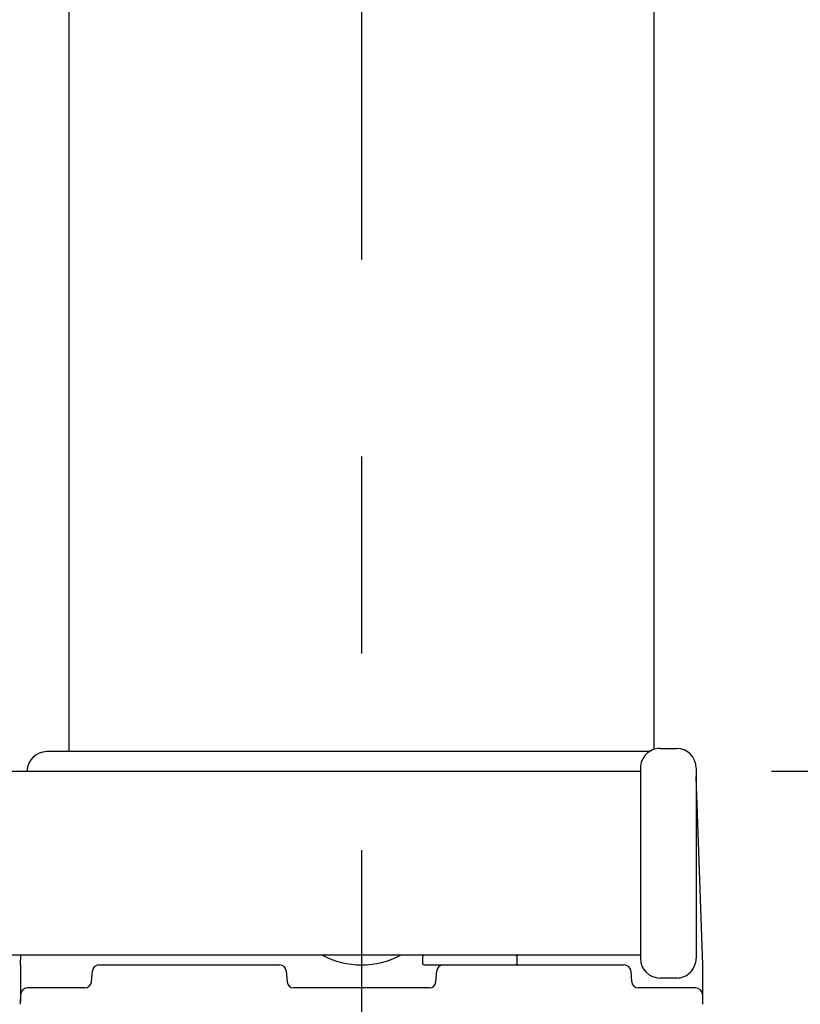
# Model space of a CAD drawing. Extents: x 35 to 7363, y -739 to 5302.
# Drawn here: x 3904 to 4023, y 4221 to 4371 of the extents above; entities that cross this region are included whole.
import ezdxf

# ---------------------------------------------------------------- set-up
doc = ezdxf.new("R2010")
doc.units = 0
doc.header["$LTSCALE"] = 120
doc.header["$PDMODE"] = 33
doc.header["$PDSIZE"] = 5
doc.linetypes.add('CENTER', pattern=[2, 1.25, -0.25, 0.25, -0.25])
doc.layers.get('0').update_dxf_attribs({"linetype": 'CONTINUOUS'})
doc.layers.get('DEFPOINTS').update_dxf_attribs({"linetype": 'CONTINUOUS'})
for name, color, linetype in [('CENTER', 3, 'CENTER'), ('SJC', 1, 'CONTINUOUS'), ('SUNPOU', 4, 'CONTINUOUS')]:
    doc.layers.add(name, color=color, linetype=linetype)
doc.styles.add('EXT08', font='ROMANS', dxfattribs={"width": 0.8, "bigfont": 'EXTFONT'})
doc.dimstyles.get("Standard").update_dxf_attribs({"dimtxt": 0.18, "dimasz": 0.18, "dimexe": 0.18, "dimexo": 0.0625, "dimgap": 0.09, "dimtad": 0, "dimtih": 1, "dimtoh": 1, "dimzin": 0, "dimcen": 0.09, "dimazin": 3, "dimtfac": 1, "dimtofl": 0, "dimtmove": 0, "dimatfit": 3})

# ---------------------------------------------------------------- blocks, each defined once
blk = doc.blocks.new('*U124')
at = {"layer": 'SUNPOU', "color": 0, "style": 'EXT08', "width": 0.8}
blk.add_text('(600)', height=60, rotation=90, dxfattribs=at).set_placement((4142.39, 3857.81))
blk = doc.blocks.new('*D35')
at = {"layer": 'DEFPOINTS', "color": 0}
for p in [(3998.86, 4256.88), (4178.11, 4256.88), (4000.92, 3659.88)]:
    blk.add_point(p, dxfattribs=at)
at = {"layer": 'SUNPOU', "color": 0}
for p, q in [((4018.86, 4256.88), (4198.11, 4256.88)), ((4178.11, 3709.88), (4178.11, 4206.88)), ((4020.92, 3659.88), (4198.11, 3659.88))]:
    blk.add_line(p, q, dxfattribs=at)
for points in [[(4169.78, 4206.88), (4186.44, 4206.88), (4178.11, 4256.88)], [(4169.78, 3709.88), (4186.44, 3709.88), (4178.11, 3659.88)]]:
    blk.add_solid(points, dxfattribs=at)
blk.add_blockref('*U124', (0, 0))
blk = doc.blocks.new('*U125')
at = {"layer": 'SUNPOU', "color": 0, "style": 'EXT08', "width": 0.8}
blk.add_text('(200)', height=60, rotation=90, dxfattribs=at).set_placement((4142.39, 4510.48))
blk = doc.blocks.new('*D36')
at = {"layer": 'DEFPOINTS', "color": 0}
for p in [(3904.26, 4459.63), (4178.11, 4459.63), (3998.86, 4256.88)]:
    blk.add_point(p, dxfattribs=at)
at = {"layer": 'SUNPOU', "color": 0}
for p, q in [((4178.11, 4459.63), (4178.11, 4712.48)), ((3924.26, 4459.63), (4198.11, 4459.63)), ((4178.11, 4306.88), (4178.11, 4409.63)), ((4018.86, 4256.88), (4198.11, 4256.88))]:
    blk.add_line(p, q, dxfattribs=at)
for points in [[(4169.78, 4409.63), (4186.44, 4409.63), (4178.11, 4459.63)], [(4169.78, 4306.88), (4186.44, 4306.88), (4178.11, 4256.88)]]:
    blk.add_solid(points, dxfattribs=at)
blk.add_blockref('*U125', (0, 0))
blk = doc.blocks.new('*U126')
at = {"layer": 'SUNPOU', "color": 0, "style": 'EXT08', "width": 0.8}
blk.add_text('(800)', height=60, rotation=90, dxfattribs=at).set_placement((4292.84, 3959.18))
blk = doc.blocks.new('*D37')
at = {"layer": 'DEFPOINTS', "color": 0}
for p in [(3904.26, 4459.63), (4338.56, 4459.63), (4000.92, 3659.88)]:
    blk.add_point(p, dxfattribs=at)
at = {"layer": 'SUNPOU', "color": 0}
for p, q in [((3924.26, 4459.63), (4358.56, 4459.63)), ((4338.56, 3709.88), (4338.56, 4409.63)), ((4020.92, 3659.88), (4358.56, 3659.88))]:
    blk.add_line(p, q, dxfattribs=at)
for points in [[(4330.23, 4409.63), (4346.89, 4409.63), (4338.56, 4459.63)], [(4330.23, 3709.88), (4346.89, 3709.88), (4338.56, 3659.88)]]:
    blk.add_solid(points, dxfattribs=at)
blk.add_blockref('*U126', (0, 0))

msp = doc.modelspace()

# ---------------------------------------------------------------- linework, layer by layer
at = {"layer": 'CENTER'}
msp.add_line((3956.365, 4484.854), (3956.365, 3649.878), dxfattribs=at)
at = {"layer": 'SJC'}
for p, q in [((3911.815, 4267.378), (3911.815, 4394.878)), ((3911.815, 4259.878), (3911.815, 4394.878)), ((4000.915, 4394.878), (4000.915, 4267.378)), ((4000.915, 4394.878), (4000.915, 4260.224)), ((4000.205, 4259.878), (3908.398, 4259.878)), ((4001.863, 4260.378), (4004.363, 4260.378)), ((3998.863, 4256.878), (2465.869, 4256.878)), ((3905.395, 4256.878), (3905.399, 4256.982)), ((3998.863, 4257.378), (3998.863, 4228.378)), ((4007.363, 4257.378), (4007.363, 4228.378)), ((4008.365, 4227.378), (4007.363, 4256.075)), ((3998.863, 4228.878), (2465.869, 4228.878)), ((3904.365, 4227.378), (3904.418, 4228.878)), ((3904.365, 4227.378), (3904.365, 4221.749)), ((3916.338, 4227.378), (3916.365, 4227.378)), ((3916.338, 4227.378), (3918.339, 4227.378)), ((3918.339, 4227.378), (3941.891, 4227.378)), ((3941.891, 4227.378), (3943.893, 4227.378)), ((3965.92, 4227.378), (3968.714, 4227.378)), ((3968.714, 4227.378), (3970.839, 4227.378)), ((3968.838, 4227.378), (3968.865, 4227.378)), ((3970.839, 4227.378), (3994.391, 4227.378)), ((3994.391, 4227.378), (3996.393, 4227.378)), ((4008.365, 4221.378), (4008.365, 4227.378)), ((3915.195, 4224.79), (3915.342, 4226.465)), ((3944.889, 4226.465), (3945.035, 4224.79)), ((3967.695, 4224.79), (3967.842, 4226.465)), ((3997.389, 4226.465), (3997.535, 4224.79)), ((4004.363, 4225.378), (4001.863, 4225.378)), ((3914.204, 4223.878), (3905.418, 4223.878)), ((3966.704, 4223.878), (3946.027, 4223.878)), ((4007.312, 4223.878), (3998.527, 4223.878)), ((3904.365, 4221.378), (3904.419, 4222.913)), ((4008.312, 4222.913), (4008.355, 4221.664))]:
    msp.add_line(p, q, dxfattribs=at)
for points in [[(3965.92, 4227.38, 0), (3965.92, 4227.38, 0), (3965.91, 4227.38, 0), (3965.91, 4227.38, 0), (3965.9, 4227.38, 0), (3965.9, 4227.38, 0), (3965.89, 4227.38, 0), (3965.89, 4227.38, 0), (3965.88, 4227.38, 0), (3965.88, 4227.38, 0), (3965.88, 4227.38, 0), (3965.87, 4227.38, 0), (3965.87, 4227.38, 0), (3965.86, 4227.39, 0), (3965.86, 4227.39, 0), (3965.86, 4227.39, 0), (3965.85, 4227.39, 0), (3965.85, 4227.39, 0), (3965.84, 4227.39, 0), (3965.84, 4227.39, 0), (3965.83, 4227.4, 0), (3965.83, 4227.4, 0), (3965.83, 4227.4, 0), (3965.82, 4227.4, 0), (3965.82, 4227.4, 0), (3965.82, 4227.41, 0), (3965.81, 4227.41, 0), (3965.81, 4227.41, 0), (3965.8, 4227.41, 0), (3965.8, 4227.42, 0), (3965.8, 4227.42, 0), (3965.79, 4227.42, 0), (3965.79, 4227.43, 0), (3965.79, 4227.43, 0), (3965.78, 4227.43, 0), (3965.78, 4227.43, 0), (3965.78, 4227.44, 0), (3965.78, 4227.44, 0), (3965.77, 4227.44, 0), (3965.77, 4227.45, 0), (3965.77, 4227.45, 0), (3965.76, 4227.45, 0), (3965.76, 4227.46, 0), (3965.76, 4227.46, 0), (3965.76, 4227.46, 0), (3965.75, 4227.47, 0), (3965.75, 4227.47, 0), (3965.75, 4227.48, 0), (3965.75, 4227.48, 0), (3965.74, 4227.48, 0), (3965.74, 4227.49, 0), (3965.74, 4227.49, 0), (3965.74, 4227.49, 0), (3965.74, 4227.5, 0), (3965.73, 4227.5, 0), (3965.73, 4227.51, 0), (3965.73, 4227.51, 0), (3965.73, 4227.52, 0), (3965.73, 4227.52, 0), (3965.73, 4227.52, 0), (3965.73, 4227.53, 0), (3965.72, 4227.53, 0), (3965.72, 4227.54, 0), (3965.72, 4227.54, 0), (3965.72, 4227.54, 0), (3965.72, 4227.55, 0), (3965.72, 4227.55, 0), (3965.72, 4227.56, 0), (3965.72, 4227.56, 0), (3965.72, 4227.57, 0), (3965.72, 4227.57, 0), (3965.72, 4227.58, 0), (3965.72, 4227.58, 0), (3965.72, 4227.58, 0), (3965.72, 4227.59, 0), (3965.72, 4227.59, 0), (3965.72, 4227.6, 0), (3965.72, 4227.6, 0), (3965.72, 4227.61, 0), (3965.72, 4227.61, 0), (3965.72, 4227.61, 0), (3965.72, 4227.62, 0), (3965.72, 4227.62, 0), (3965.72, 4227.63, 0), (3965.72, 4227.63, 0), (3965.72, 4227.64, 0), (3965.72, 4227.64, 0), (3965.72, 4227.65, 0), (3965.72, 4227.65, 0), (3965.72, 4227.65, 0), (3965.72, 4227.66, 0), (3965.72, 4227.66, 0), (3965.72, 4227.67, 0), (3965.72, 4227.67, 0), (3965.72, 4227.68, 0), (3965.72, 4227.68, 0), (3965.72, 4227.69, 0), (3965.72, 4227.69, 0), (3965.72, 4227.69, 0), (3965.72, 4227.7, 0), (3965.72, 4227.7, 0), (3965.72, 4227.71, 0), (3965.72, 4227.71, 0), (3965.72, 4227.72, 0), (3965.72, 4227.72, 0), (3965.72, 4227.72, 0), (3965.72, 4227.73, 0), (3965.72, 4227.73, 0), (3965.72, 4227.74, 0), (3965.72, 4227.74, 0), (3965.72, 4227.75, 0), (3965.72, 4227.75, 0), (3965.72, 4227.76, 0), (3965.72, 4227.76, 0), (3965.72, 4227.76, 0), (3965.72, 4227.77, 0), (3965.72, 4227.77, 0), (3965.72, 4227.78, 0), (3965.72, 4227.78, 0), (3965.72, 4227.79, 0), (3965.72, 4227.79, 0), (3965.72, 4227.8, 0), (3965.72, 4227.8, 0), (3965.72, 4227.8, 0), (3965.72, 4227.81, 0), (3965.72, 4227.81, 0), (3965.72, 4227.82, 0), (3965.72, 4227.82, 0), (3965.72, 4227.83, 0), (3965.72, 4227.83, 0), (3965.72, 4227.83, 0), (3965.72, 4227.84, 0), (3965.72, 4227.84, 0), (3965.72, 4227.85, 0), (3965.72, 4227.85, 0), (3965.72, 4227.86, 0), (3965.72, 4227.86, 0), (3965.72, 4227.87, 0), (3965.72, 4227.87, 0), (3965.72, 4227.87, 0), (3965.72, 4227.88, 0), (3965.72, 4227.88, 0), (3965.72, 4227.89, 0), (3965.72, 4227.89, 0), (3965.72, 4227.9, 0), (3965.72, 4227.9, 0), (3965.72, 4227.91, 0), (3965.72, 4227.91, 0), (3965.72, 4227.91, 0), (3965.72, 4227.92, 0), (3965.72, 4227.92, 0), (3965.72, 4227.93, 0), (3965.72, 4227.93, 0), (3965.72, 4227.94, 0), (3965.72, 4227.94, 0), (3965.72, 4227.94, 0), (3965.72, 4227.95, 0), (3965.72, 4227.95, 0), (3965.72, 4227.96, 0), (3965.72, 4227.96, 0), (3965.72, 4227.97, 0), (3965.72, 4227.97, 0), (3965.72, 4227.98, 0), (3965.72, 4227.98, 0), (3965.72, 4227.98, 0), (3965.72, 4227.99, 0), (3965.72, 4227.99, 0), (3965.72, 4228, 0), (3965.72, 4228, 0), (3965.72, 4228.01, 0), (3965.72, 4228.01, 0), (3965.72, 4228.01, 0), (3965.72, 4228.02, 0), (3965.72, 4228.02, 0), (3965.72, 4228.03, 0), (3965.72, 4228.03, 0), (3965.72, 4228.04, 0), (3965.72, 4228.04, 0), (3965.72, 4228.05, 0), (3965.72, 4228.05, 0), (3965.72, 4228.05, 0), (3965.72, 4228.06, 0), (3965.72, 4228.06, 0), (3965.72, 4228.07, 0), (3965.72, 4228.07, 0), (3965.72, 4228.08, 0), (3965.72, 4228.08, 0), (3965.72, 4228.09, 0), (3965.72, 4228.09, 0), (3965.72, 4228.09, 0), (3965.72, 4228.1, 0), (3965.72, 4228.1, 0), (3965.72, 4228.11, 0), (3965.72, 4228.11, 0), (3965.72, 4228.12, 0), (3965.72, 4228.12, 0), (3965.72, 4228.12, 0), (3965.72, 4228.13, 0), (3965.72, 4228.13, 0), (3965.72, 4228.14, 0), (3965.72, 4228.14, 0), (3965.72, 4228.15, 0), (3965.72, 4228.15, 0), (3965.72, 4228.16, 0), (3965.72, 4228.16, 0), (3965.72, 4228.16, 0), (3965.72, 4228.17, 0), (3965.72, 4228.17, 0), (3965.72, 4228.18, 0), (3965.72, 4228.18, 0), (3965.72, 4228.19, 0), (3965.72, 4228.19, 0), (3965.72, 4228.2, 0), (3965.72, 4228.2, 0), (3965.72, 4228.2, 0), (3965.72, 4228.21, 0), (3965.72, 4228.21, 0), (3965.72, 4228.22, 0), (3965.72, 4228.22, 0), (3965.72, 4228.23, 0), (3965.72, 4228.23, 0), (3965.72, 4228.23, 0), (3965.72, 4228.24, 0), (3965.72, 4228.24, 0), (3965.72, 4228.25, 0), (3965.72, 4228.25, 0), (3965.72, 4228.26, 0), (3965.72, 4228.26, 0), (3965.72, 4228.27, 0), (3965.72, 4228.27, 0), (3965.72, 4228.27, 0), (3965.72, 4228.28, 0), (3965.72, 4228.28, 0), (3965.72, 4228.29, 0), (3965.72, 4228.29, 0), (3965.72, 4228.3, 0), (3965.72, 4228.3, 0), (3965.72, 4228.3, 0), (3965.72, 4228.31, 0), (3965.72, 4228.31, 0), (3965.72, 4228.32, 0), (3965.72, 4228.32, 0), (3965.72, 4228.33, 0), (3965.72, 4228.33, 0), (3965.72, 4228.34, 0), (3965.72, 4228.34, 0), (3965.72, 4228.34, 0), (3965.72, 4228.35, 0), (3965.72, 4228.35, 0), (3965.72, 4228.36, 0), (3965.72, 4228.36, 0), (3965.72, 4228.37, 0), (3965.72, 4228.37, 0), (3965.72, 4228.37, 0), (3965.72, 4228.38, 0), (3965.72, 4228.38, 0), (3965.72, 4228.39, 0), (3965.72, 4228.39, 0), (3965.72, 4228.4, 0), (3965.72, 4228.4, 0), (3965.72, 4228.41, 0), (3965.72, 4228.41, 0), (3965.72, 4228.41, 0), (3965.72, 4228.42, 0), (3965.72, 4228.42, 0), (3965.72, 4228.43, 0), (3965.72, 4228.43, 0), (3965.72, 4228.44, 0), (3965.72, 4228.44, 0), (3965.72, 4228.45, 0), (3965.72, 4228.45, 0), (3965.72, 4228.45, 0), (3965.72, 4228.46, 0), (3965.72, 4228.46, 0), (3965.72, 4228.47, 0), (3965.72, 4228.47, 0), (3965.72, 4228.48, 0), (3965.72, 4228.48, 0), (3965.72, 4228.48, 0), (3965.72, 4228.49, 0), (3965.72, 4228.49, 0), (3965.72, 4228.5, 0), (3965.72, 4228.5, 0), (3965.72, 4228.51, 0), (3965.72, 4228.51, 0), (3965.72, 4228.52, 0), (3965.72, 4228.52, 0), (3965.72, 4228.52, 0), (3965.72, 4228.53, 0), (3965.72, 4228.53, 0), (3965.72, 4228.54, 0), (3965.72, 4228.54, 0), (3965.72, 4228.55, 0), (3965.72, 4228.55, 0), (3965.72, 4228.56, 0), (3965.72, 4228.56, 0), (3965.72, 4228.56, 0), (3965.72, 4228.57, 0), (3965.72, 4228.57, 0), (3965.72, 4228.58, 0), (3965.72, 4228.58, 0), (3965.72, 4228.59, 0), (3965.72, 4228.59, 0), (3965.72, 4228.59, 0), (3965.72, 4228.6, 0), (3965.72, 4228.6, 0), (3965.72, 4228.61, 0), (3965.72, 4228.61, 0), (3965.72, 4228.62, 0), (3965.72, 4228.62, 0), (3965.72, 4228.63, 0), (3965.72, 4228.63, 0), (3965.72, 4228.63, 0), (3965.72, 4228.64, 0), (3965.72, 4228.64, 0), (3965.72, 4228.65, 0), (3965.72, 4228.65, 0), (3965.72, 4228.66, 0), (3965.72, 4228.66, 0), (3965.72, 4228.67, 0), (3965.72, 4228.67, 0), (3965.72, 4228.67, 0), (3965.72, 4228.68, 0), (3965.72, 4228.68, 0), (3965.72, 4228.69, 0), (3965.72, 4228.69, 0), (3965.72, 4228.7, 0), (3965.72, 4228.7, 0), (3965.72, 4228.7, 0), (3965.72, 4228.71, 0), (3965.72, 4228.71, 0), (3965.72, 4228.72, 0), (3965.72, 4228.72, 0), (3965.73, 4228.73, 0), (3965.73, 4228.73, 0), (3965.73, 4228.73, 0), (3965.73, 4228.74, 0), (3965.73, 4228.74, 0), (3965.73, 4228.75, 0), (3965.73, 4228.75, 0), (3965.74, 4228.76, 0), (3965.74, 4228.76, 0), (3965.74, 4228.76, 0), (3965.74, 4228.77, 0), (3965.74, 4228.77, 0), (3965.75, 4228.77, 0), (3965.75, 4228.78, 0), (3965.75, 4228.78, 0), (3965.75, 4228.79, 0), (3965.75, 4228.79, 0), (3965.76, 4228.79, 0), (3965.76, 4228.8, 0), (3965.76, 4228.8, 0), (3965.77, 4228.8, 0), (3965.77, 4228.81, 0), (3965.77, 4228.81, 0), (3965.77, 4228.81, 0), (3965.78, 4228.82, 0), (3965.78, 4228.82, 0), (3965.78, 4228.82, 0), (3965.79, 4228.83, 0), (3965.79, 4228.83, 0), (3965.79, 4228.83, 0), (3965.8, 4228.83, 0), (3965.8, 4228.84, 0), (3965.8, 4228.84, 0), (3965.81, 4228.84, 0), (3965.81, 4228.85, 0), (3965.81, 4228.85, 0), (3965.82, 4228.85, 0), (3965.82, 4228.85, 0), (3965.83, 4228.85, 0), (3965.83, 4228.86, 0), (3965.83, 4228.86, 0), (3965.84, 4228.86, 0), (3965.84, 4228.86, 0), (3965.85, 4228.86, 0), (3965.85, 4228.87, 0), (3965.85, 4228.87, 0), (3965.86, 4228.87, 0), (3965.86, 4228.87, 0), (3965.87, 4228.87, 0), (3965.87, 4228.87, 0), (3965.87, 4228.87, 0)], [(3979.82, 4228.88, 0), (3979.82, 4228.88, 0), (3979.83, 4228.88, 0), (3979.83, 4228.88, 0), (3979.84, 4228.88, 0), (3979.84, 4228.88, 0), (3979.85, 4228.88, 0), (3979.85, 4228.88, 0), (3979.85, 4228.87, 0), (3979.86, 4228.87, 0), (3979.86, 4228.87, 0), (3979.87, 4228.87, 0), (3979.87, 4228.87, 0), (3979.88, 4228.87, 0), (3979.88, 4228.87, 0), (3979.88, 4228.87, 0), (3979.89, 4228.87, 0), (3979.89, 4228.86, 0), (3979.9, 4228.86, 0), (3979.9, 4228.86, 0), (3979.91, 4228.86, 0), (3979.91, 4228.86, 0), (3979.91, 4228.85, 0), (3979.92, 4228.85, 0), (3979.92, 4228.85, 0), (3979.92, 4228.85, 0), (3979.93, 4228.85, 0), (3979.93, 4228.84, 0), (3979.94, 4228.84, 0), (3979.94, 4228.84, 0), (3979.94, 4228.84, 0), (3979.95, 4228.83, 0), (3979.95, 4228.83, 0), (3979.95, 4228.83, 0), (3979.96, 4228.82, 0), (3979.96, 4228.82, 0), (3979.96, 4228.82, 0), (3979.96, 4228.82, 0), (3979.97, 4228.81, 0), (3979.97, 4228.81, 0), (3979.97, 4228.81, 0), (3979.98, 4228.8, 0), (3979.98, 4228.8, 0), (3979.98, 4228.79, 0), (3979.98, 4228.79, 0), (3979.99, 4228.79, 0), (3979.99, 4228.78, 0), (3979.99, 4228.78, 0), (3979.99, 4228.78, 0), (3980, 4228.77, 0), (3980, 4228.77, 0), (3980, 4228.76, 0), (3980, 4228.76, 0), (3980, 4228.76, 0), (3980.01, 4228.75, 0), (3980.01, 4228.75, 0), (3980.01, 4228.74, 0), (3980.01, 4228.74, 0), (3980.01, 4228.74, 0), (3980.01, 4228.73, 0), (3980.01, 4228.73, 0), (3980.02, 4228.72, 0), (3980.02, 4228.72, 0), (3980.02, 4228.71, 0), (3980.02, 4228.71, 0), (3980.02, 4228.71, 0), (3980.02, 4228.7, 0), (3980.02, 4228.7, 0), (3980.02, 4228.69, 0), (3980.02, 4228.69, 0), (3980.02, 4228.68, 0), (3980.02, 4228.68, 0), (3980.02, 4228.68, 0), (3980.02, 4228.67, 0), (3980.02, 4228.67, 0), (3980.02, 4228.66, 0), (3980.02, 4228.66, 0), (3980.02, 4228.65, 0), (3980.02, 4228.65, 0), (3980.02, 4228.64, 0), (3980.02, 4228.64, 0), (3980.02, 4228.64, 0), (3980.02, 4228.63, 0), (3980.02, 4228.63, 0), (3980.02, 4228.62, 0), (3980.02, 4228.62, 0), (3980.02, 4228.61, 0), (3980.02, 4228.61, 0), (3980.02, 4228.61, 0), (3980.02, 4228.6, 0), (3980.02, 4228.6, 0), (3980.02, 4228.59, 0), (3980.02, 4228.59, 0), (3980.02, 4228.58, 0), (3980.02, 4228.58, 0), (3980.02, 4228.57, 0), (3980.02, 4228.57, 0), (3980.02, 4228.57, 0), (3980.02, 4228.56, 0), (3980.02, 4228.56, 0), (3980.02, 4228.55, 0), (3980.02, 4228.55, 0), (3980.02, 4228.54, 0), (3980.02, 4228.54, 0), (3980.02, 4228.53, 0), (3980.02, 4228.53, 0), (3980.02, 4228.53, 0), (3980.02, 4228.52, 0), (3980.02, 4228.52, 0), (3980.02, 4228.51, 0), (3980.02, 4228.51, 0), (3980.02, 4228.5, 0), (3980.02, 4228.5, 0), (3980.02, 4228.5, 0), (3980.02, 4228.49, 0), (3980.02, 4228.49, 0), (3980.02, 4228.48, 0), (3980.02, 4228.48, 0), (3980.02, 4228.47, 0), (3980.02, 4228.47, 0), (3980.02, 4228.46, 0), (3980.02, 4228.46, 0), (3980.02, 4228.46, 0), (3980.02, 4228.45, 0), (3980.02, 4228.45, 0), (3980.02, 4228.44, 0), (3980.02, 4228.44, 0), (3980.02, 4228.43, 0), (3980.02, 4228.43, 0), (3980.02, 4228.42, 0), (3980.02, 4228.42, 0), (3980.02, 4228.42, 0), (3980.02, 4228.41, 0), (3980.02, 4228.41, 0), (3980.02, 4228.4, 0), (3980.02, 4228.4, 0), (3980.02, 4228.39, 0), (3980.02, 4228.39, 0), (3980.02, 4228.39, 0), (3980.02, 4228.38, 0), (3980.02, 4228.38, 0), (3980.02, 4228.37, 0), (3980.02, 4228.37, 0), (3980.02, 4228.36, 0), (3980.02, 4228.36, 0), (3980.02, 4228.35, 0), (3980.02, 4228.35, 0), (3980.02, 4228.35, 0), (3980.02, 4228.34, 0), (3980.02, 4228.34, 0), (3980.02, 4228.33, 0), (3980.02, 4228.33, 0), (3980.02, 4228.32, 0), (3980.02, 4228.32, 0), (3980.02, 4228.32, 0), (3980.02, 4228.31, 0), (3980.02, 4228.31, 0), (3980.02, 4228.3, 0), (3980.02, 4228.3, 0), (3980.02, 4228.29, 0), (3980.02, 4228.29, 0), (3980.02, 4228.28, 0), (3980.02, 4228.28, 0), (3980.02, 4228.28, 0), (3980.02, 4228.27, 0), (3980.02, 4228.27, 0), (3980.02, 4228.26, 0), (3980.02, 4228.26, 0), (3980.02, 4228.25, 0), (3980.02, 4228.25, 0), (3980.02, 4228.24, 0), (3980.02, 4228.24, 0), (3980.02, 4228.24, 0), (3980.02, 4228.23, 0), (3980.02, 4228.23, 0), (3980.02, 4228.22, 0), (3980.02, 4228.22, 0), (3980.02, 4228.21, 0), (3980.02, 4228.21, 0), (3980.02, 4228.21, 0), (3980.02, 4228.2, 0), (3980.02, 4228.2, 0), (3980.02, 4228.19, 0), (3980.02, 4228.19, 0), (3980.02, 4228.18, 0), (3980.02, 4228.18, 0), (3980.02, 4228.17, 0), (3980.02, 4228.17, 0), (3980.02, 4228.17, 0), (3980.02, 4228.16, 0), (3980.02, 4228.16, 0), (3980.02, 4228.15, 0), (3980.02, 4228.15, 0), (3980.02, 4228.14, 0), (3980.02, 4228.14, 0), (3980.02, 4228.13, 0), (3980.02, 4228.13, 0), (3980.02, 4228.13, 0), (3980.02, 4228.12, 0), (3980.02, 4228.12, 0), (3980.02, 4228.11, 0), (3980.02, 4228.11, 0), (3980.02, 4228.1, 0), (3980.02, 4228.1, 0), (3980.02, 4228.1, 0), (3980.02, 4228.09, 0), (3980.02, 4228.09, 0), (3980.02, 4228.08, 0), (3980.02, 4228.08, 0), (3980.02, 4228.07, 0), (3980.02, 4228.07, 0), (3980.02, 4228.06, 0), (3980.02, 4228.06, 0), (3980.02, 4228.06, 0), (3980.02, 4228.05, 0), (3980.02, 4228.05, 0), (3980.02, 4228.04, 0), (3980.02, 4228.04, 0), (3980.02, 4228.03, 0), (3980.02, 4228.03, 0), (3980.02, 4228.03, 0), (3980.02, 4228.02, 0), (3980.02, 4228.02, 0), (3980.02, 4228.01, 0), (3980.02, 4228.01, 0), (3980.02, 4228, 0), (3980.02, 4228, 0), (3980.02, 4227.99, 0), (3980.02, 4227.99, 0), (3980.02, 4227.99, 0), (3980.02, 4227.98, 0), (3980.02, 4227.98, 0), (3980.02, 4227.97, 0), (3980.02, 4227.97, 0), (3980.02, 4227.96, 0), (3980.02, 4227.96, 0), (3980.02, 4227.95, 0), (3980.02, 4227.95, 0), (3980.02, 4227.95, 0), (3980.02, 4227.94, 0), (3980.02, 4227.94, 0), (3980.02, 4227.93, 0), (3980.02, 4227.93, 0), (3980.02, 4227.92, 0), (3980.02, 4227.92, 0), (3980.02, 4227.92, 0), (3980.02, 4227.91, 0), (3980.02, 4227.91, 0), (3980.02, 4227.9, 0), (3980.02, 4227.9, 0), (3980.02, 4227.89, 0), (3980.02, 4227.89, 0), (3980.02, 4227.88, 0), (3980.02, 4227.88, 0), (3980.02, 4227.88, 0), (3980.02, 4227.87, 0), (3980.02, 4227.87, 0), (3980.02, 4227.86, 0), (3980.02, 4227.86, 0), (3980.02, 4227.85, 0), (3980.02, 4227.85, 0), (3980.02, 4227.85, 0), (3980.02, 4227.84, 0), (3980.02, 4227.84, 0), (3980.02, 4227.83, 0), (3980.02, 4227.83, 0), (3980.02, 4227.82, 0), (3980.02, 4227.82, 0), (3980.02, 4227.81, 0), (3980.02, 4227.81, 0), (3980.02, 4227.81, 0), (3980.02, 4227.8, 0), (3980.02, 4227.8, 0), (3980.02, 4227.79, 0), (3980.02, 4227.79, 0), (3980.02, 4227.78, 0), (3980.02, 4227.78, 0), (3980.02, 4227.77, 0), (3980.02, 4227.77, 0), (3980.02, 4227.77, 0), (3980.02, 4227.76, 0), (3980.02, 4227.76, 0), (3980.02, 4227.75, 0), (3980.02, 4227.75, 0), (3980.02, 4227.74, 0), (3980.02, 4227.74, 0), (3980.02, 4227.74, 0), (3980.02, 4227.73, 0), (3980.02, 4227.73, 0), (3980.02, 4227.72, 0), (3980.02, 4227.72, 0), (3980.02, 4227.71, 0), (3980.02, 4227.71, 0), (3980.02, 4227.7, 0), (3980.02, 4227.7, 0), (3980.02, 4227.7, 0), (3980.02, 4227.69, 0), (3980.02, 4227.69, 0), (3980.02, 4227.68, 0), (3980.02, 4227.68, 0), (3980.02, 4227.67, 0), (3980.02, 4227.67, 0), (3980.02, 4227.66, 0), (3980.02, 4227.66, 0), (3980.02, 4227.66, 0), (3980.02, 4227.65, 0), (3980.02, 4227.65, 0), (3980.02, 4227.64, 0), (3980.02, 4227.64, 0), (3980.02, 4227.63, 0), (3980.02, 4227.63, 0), (3980.02, 4227.63, 0), (3980.02, 4227.62, 0), (3980.02, 4227.62, 0), (3980.02, 4227.61, 0), (3980.02, 4227.61, 0), (3980.02, 4227.6, 0), (3980.02, 4227.6, 0), (3980.02, 4227.59, 0), (3980.02, 4227.59, 0), (3980.02, 4227.59, 0), (3980.02, 4227.58, 0), (3980.02, 4227.58, 0), (3980.02, 4227.57, 0), (3980.02, 4227.57, 0), (3980.02, 4227.56, 0), (3980.02, 4227.56, 0), (3980.02, 4227.55, 0), (3980.02, 4227.55, 0), (3980.02, 4227.55, 0), (3980.02, 4227.54, 0), (3980.02, 4227.54, 0), (3980.02, 4227.53, 0), (3980.01, 4227.53, 0), (3980.01, 4227.52, 0), (3980.01, 4227.52, 0), (3980.01, 4227.52, 0), (3980.01, 4227.51, 0), (3980.01, 4227.51, 0), (3980.01, 4227.5, 0), (3980, 4227.5, 0), (3980, 4227.5, 0), (3980, 4227.49, 0), (3980, 4227.49, 0), (3980, 4227.48, 0), (3979.99, 4227.48, 0), (3979.99, 4227.48, 0), (3979.99, 4227.47, 0), (3979.99, 4227.47, 0), (3979.99, 4227.47, 0), (3979.98, 4227.46, 0), (3979.98, 4227.46, 0), (3979.98, 4227.45, 0), (3979.97, 4227.45, 0), (3979.97, 4227.45, 0), (3979.97, 4227.44, 0), (3979.97, 4227.44, 0), (3979.96, 4227.44, 0), (3979.96, 4227.44, 0), (3979.96, 4227.43, 0), (3979.95, 4227.43, 0), (3979.95, 4227.43, 0), (3979.95, 4227.42, 0), (3979.94, 4227.42, 0), (3979.94, 4227.42, 0), (3979.94, 4227.42, 0), (3979.93, 4227.41, 0), (3979.93, 4227.41, 0), (3979.93, 4227.41, 0), (3979.92, 4227.41, 0), (3979.92, 4227.4, 0), (3979.91, 4227.4, 0), (3979.91, 4227.4, 0), (3979.91, 4227.4, 0), (3979.9, 4227.4, 0), (3979.9, 4227.39, 0), (3979.89, 4227.39, 0), (3979.89, 4227.39, 0), (3979.89, 4227.39, 0), (3979.88, 4227.39, 0), (3979.88, 4227.39, 0), (3979.87, 4227.38, 0), (3979.87, 4227.38, 0), (3979.86, 4227.38, 0)]]:
    msp.add_polyline3d(points, dxfattribs=at)
for centre, radius, start, end in [((3908.397, 4256.878), 3, 90.01249, 178), ((4001.863, 4257.378), 3, 89.99997, 180.00003), ((4004.363, 4257.378), 3, 0.00018, 89.99983), ((3956.365, 4239.877), 12.499, 241.64217, 270.00062), ((3956.365, 4239.877), 12.499, 270.01121, 298.35783), ((4001.863, 4228.378), 3, 180, 270), ((4004.363, 4228.378), 3, 269.99997, 0.00003), ((3916.338, 4226.378), 1, 90.00004, 174.99996), ((3943.893, 4226.378), 1, 5.00004, 89.99996), ((3968.838, 4226.378), 1, 90.00354, 174.99996), ((3996.393, 4226.378), 1, 5.00004, 89.99996), ((3905.418, 4222.878), 1, 90, 177.99877), ((3914.199, 4224.878), 1, 270.27854, 354.99569), ((3946.032, 4224.878), 1, 185.00036, 269.74604), ((3966.699, 4224.878), 1, 270.28122, 354.99568), ((3998.532, 4224.878), 1, 185.00035, 269.74814), ((4007.312, 4222.878), 1, 2.00157, 90)]:
    msp.add_arc(centre, radius, start, end, dxfattribs=at)

# ---------------------------------------------------------------- dimensions: what is measured, and where the dimension line sits
at = {"layer": 'SUNPOU'}
for base, p1, p2, picture, middle in [((4178.109, 4459.628), (3998.863, 4256.878), (3904.263, 4459.628), '*D36', (4122.394, 4611.056)), ((4178.109, 4256.878), (4000.915, 3659.878), (3998.863, 4256.878), '*D35', (4122.394, 3958.378))]:
    dim = msp.add_linear_dim(base=base, p1=p1, p2=p2, angle=90, dimstyle='Standard', override={"dimscale": 20, "dimtxt": 3, "dimasz": 2.5, "dimexe": 1, "dimexo": 1, "dimgap": 0.5, "dimtad": 1, "dimtih": 0, "dimtoh": 0, "dimdec": 2, "dimrnd": 10, "dimzin": 8, "dimpost": '(<>)', "dimazin": 2, "dimtdec": 2, "dimtofl": 1, "dimlwd": -1, "dimlwe": -1, "dimarcsym": 1}, dxfattribs=at)
    dim.commit()
    dim.dimension.update_dxf_attribs({"geometry": picture, "text_midpoint": middle})
dim = msp.add_linear_dim(base=(4338.559, 4459.628), p1=(4000.915, 3659.878), p2=(3904.263, 4459.628), angle=90, text='(<>)', dimstyle='Standard', override={"dimscale": 20, "dimtxt": 3, "dimasz": 2.5, "dimexe": 1, "dimexo": 1, "dimgap": 1, "dimtad": 1, "dimtih": 0, "dimtoh": 0, "dimdec": 2, "dimrnd": 10, "dimzin": 8, "dimpost": '<>', "dimazin": 2, "dimtdec": 2, "dimtofl": 1, "dimlwd": -1, "dimlwe": -1}, dxfattribs=at)
dim.commit()
dim.dimension.update_dxf_attribs({"geometry": '*D37', "text_midpoint": (4272.844, 4059.753)})

doc.saveas('drawing.dxf')
